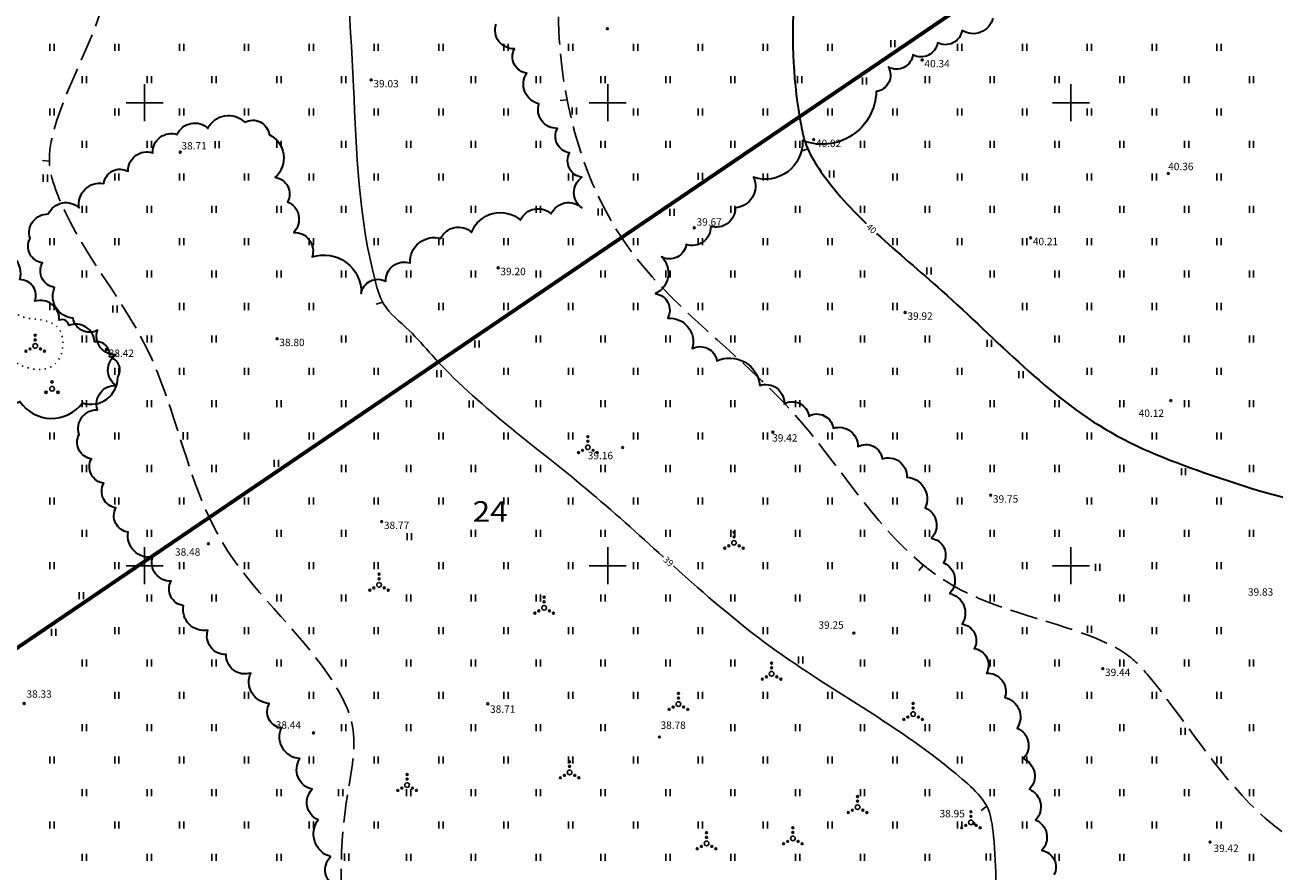
# Model space of a CAD drawing. Units: millimetres. Extents: x 544521 to 548479, y 6581104 to 6582159.
# Drawn here: x 545437 to 545572, y 6581717 to 6581808 of the extents above; entities that cross this region are included whole.
import ezdxf
from ezdxf.enums import TextEntityAlignment as Align

# ---------------------------------------------------------------- set-up
doc = ezdxf.new("R2010")
doc.units = ezdxf.units.MM
doc.header["$LTSCALE"] = 0.5
for name, pattern in [('ISOPOHI', [0.2, 0.1, 0.1]), ('ISOPOOL', [8, 6, -2]), ('KOLVIK', [1.25, 0.25, -1])]:
    doc.linetypes.add(name, pattern=pattern)
doc.layers.add('Dendro_IV_väärtusklass', color=40, linetype='Continuous', lineweight=30)
for name, color, linetype in [('Dendro_juurde_lisatud', 3, 'Continuous'), ('HALJASTUS', 3, 'Continuous'), ('HORISONTAAL', 34, 'Continuous'), ('KORGUSED', 7, 'Continuous'), ('PIIR', 32, 'Continuous'), ('PUU', 3, 'Continuous'), ('vork', 15, 'Continuous')]:
    doc.layers.add(name, color=color, linetype=linetype)
doc.layers.add('Dendro_nr', color=7, linetype='Continuous', true_color=0x000000)
doc.styles.add('romanc', font='romanc.shx')
doc.styles.add('romans', font='romans.shx')
doc.styles.add('Style-INTL_ISO', font='INTL_ISO.shx')

# ---------------------------------------------------------------- blocks, each defined once
blk = doc.blocks.new('PQQSAS')
at = {"linetype": 'Continuous'}
for centre, radius in [((0, 0), 0.5), ((0, 1.5), 0.25), ((-1.3, -0.75), 0.25), ((1.3, -0.75), 0.25)]:
    blk.add_circle(centre, radius, dxfattribs=at)
blk = doc.blocks.new('VQSA')
at = {"linetype": 'Continuous'}
for centre, radius in [((0, 0), 0.5), ((0, 2.3), 0.2), ((0, 1.3), 0.2), ((-2, -1.15), 0.2), ((-1.13, -0.65), 0.2), ((1.13, -0.65), 0.2), ((2, -1.15), 0.2)]:
    blk.add_circle(centre, radius, dxfattribs=at)
blk = doc.blocks.new('hein')
at = {"linetype": 'Continuous'}
for p, q in [((-0.46, 0.76), (-0.46, -0.76)), ((0.46, 0.76), (0.46, -0.76))]:
    blk.add_line(p, q, dxfattribs=at)
blk = doc.blocks.new('VKORIS')
at = {"linetype": 'Continuous'}
for p, q in [((0, 4), (0, -4)), ((-4, 0), (4, 0))]:
    blk.add_line(p, q, dxfattribs=at)
blk = doc.blocks.new('ISOJ')
blk.add_line((0, 0), (0, 1.5))
blk = doc.blocks.new('Järelkasv')
at = {"color": 1, "xscale": 0.5, "yscale": 0.5, "zscale": 0.5}
blk.add_blockref('VQSA', (-26712281257.01141, 7708090322.918406), dxfattribs=at)

msp = doc.modelspace()

# ---------------------------------------------------------------- linework, layer by layer
at = {"layer": 'Dendro_IV_väärtusklass', "ltscale": 0.5, "flags": 128}
for points in [[(545470.73, 6581715.28, -0.520567), (545470.07, 6581718.58, -0.520567), (545470.07, 6581718.58, -0.520567), (545468.74, 6581722.55, -0.520567), (545468.74, 6581722.55, -0.520567), (545468.08, 6581725.85, -0.520567), (545468.08, 6581725.85, -0.520567), (545466.76, 6581729.16, -0.520567), (545466.76, 6581729.16, -0.520567), (545464.77, 6581732.46, -0.520567), (545464.77, 6581732.46, -0.520567), (545463.45, 6581735.11, -0.520567), (545463.45, 6581735.11, -0.520567), (545461.46, 6581738.41, -0.520567), (545461.46, 6581738.41, -0.520567), (545458.81, 6581740.4, -0.520567), (545458.81, 6581740.4, -0.520567), (545456.83, 6581743.04, -0.520567), (545456.83, 6581743.04, -0.520567), (545454.18, 6581745.68, -0.520567), (545454.18, 6581745.68, -0.520567), (545452.86, 6581748.33, -0.520567), (545452.86, 6581748.33, -0.520567), (545450.87, 6581750.97, -0.520567), (545450.87, 6581750.97, -0.520567), (545448.22, 6581753.62, -0.520567), (545448.22, 6581753.62, -0.520567), (545446.9, 6581756.26, -0.520567), (545446.9, 6581756.26, -0.520567), (545445.58, 6581758.9, -0.520567), (545445.58, 6581758.9, -0.520567), (545444.25, 6581761.55, -0.520567), (545444.25, 6581761.55, -0.520567), (545442.93, 6581764.19, -0.520567), (545442.93, 6581764.19, -0.520567), (545444.91, 6581766.84, -0.520567), (545444.91, 6581766.84, -0.520567), (545446.9, 6581769.48, -0.520567), (545446.9, 6581769.48, -0.520567), (545446.9, 6581772.78, -0.520567), (545446.9, 6581772.78, -0.520567), (545444.91, 6581775.43, -0.520567), (545444.91, 6581775.43, -0.520567), (545442.27, 6581776.75, -0.520567), (545442.27, 6581776.75, -0.520567), (545440.28, 6581780.06, -0.520567), (545440.28, 6581780.06, -0.520567), (545438.96, 6581782.7, -0.520567), (545438.96, 6581782.7, -0.520567), (545437.63, 6581785.34, -0.520567), (545437.63, 6581785.34, -0.520567), (545439.62, 6581787.99, -0.520567), (545439.62, 6581787.99, -0.520567), (545442.93, 6581788.65, -0.520567), (545442.93, 6581788.65, -0.520567), (545445.58, 6581791.29, -0.520567), (545445.58, 6581791.29, -0.520567), (545448.22, 6581792.61, -0.520567), (545448.22, 6581792.61, -0.520567), (545450.87, 6581794.6, -0.520567), (545450.87, 6581794.6, -0.520567), (545453.52, 6581796.58, -0.520567), (545453.52, 6581796.58, -0.520567), (545456.83, 6581797.24, -0.520567), (545456.83, 6581797.24, -0.520567), (545460.8, 6581797.9, -0.520567), (545460.8, 6581797.9, -0.520567), (545463.45, 6581796.58, -0.520567), (545463.45, 6581796.58, -0.520567), (545464.11, 6581791.95, -0.520567), (545464.11, 6581791.95, -0.520567), (545465.43, 6581789.31, -0.520567), (545465.43, 6581789.31, -0.520567), (545466.1, 6581786, -0.520567), (545466.1, 6581786, -0.520567), (545468.08, 6581783.36, -0.520567), (545468.08, 6581783.36, -0.520567), (545473.38, 6581779.39, -0.520567), (545473.38, 6581779.39, -0.520567), (545476.03, 6581780.72, -0.520567), (545476.03, 6581780.72, -0.520567), (545478.67, 6581782.7, -0.520567), (545478.67, 6581782.7, -0.520567), (545481.98, 6581785.34, -0.520567), (545481.98, 6581785.34, -0.520567), (545485.29, 6581786, -0.520567), (545485.29, 6581786, -0.520567), (545490.59, 6581787.33, -0.520567), (545490.59, 6581787.33, -0.520567), (545493.9, 6581787.99, -0.520567), (545493.9, 6581787.99, -0.520567), (545497.21, 6581788.65, -0.520567), (545497.21, 6581788.65, -0.520567), (545497.21, 6581791.95, -0.520567), (545497.21, 6581791.95, -0.520567), (545495.88, 6581794.6, -0.520567), (545495.88, 6581794.6, -0.520567), (545494.56, 6581797.24, -0.520567), (545494.56, 6581797.24, -0.520567), (545492.57, 6581799.89, -0.520567), (545492.57, 6581799.89, -0.520567), (545491.25, 6581803.19, -0.520567), (545491.25, 6581803.19, -0.520567), (545489.93, 6581805.83, -0.520567), (545489.93, 6581805.83, -0.520567), (545487.94, 6581808.48, -0.520567)], [(545541.56, 6581809.14, -0.520567), (545538.25, 6581807.82, -0.520567), (545538.25, 6581807.82, -0.520567), (545535.6, 6581806.49, -0.520567), (545535.6, 6581806.49, -0.520567), (545532.95, 6581805.17, -0.520567), (545532.95, 6581805.17, -0.520567), (545530.3, 6581803.85, -0.520567), (545530.3, 6581803.85, -0.520567), (545528.98, 6581801.21, -0.520567), (545528.98, 6581801.21, -0.520567), (545521.04, 6581795.92, -0.520567), (545521.04, 6581795.92, -0.520567), (545515.74, 6581791.95, -0.520567), (545515.74, 6581791.95, -0.520567), (545513.75, 6581788.65, -0.520567), (545513.75, 6581788.65, -0.520567), (545511.11, 6581786.67, -0.520567), (545511.11, 6581786.67, -0.520567), (545508.46, 6581784.68, -0.520567), (545508.46, 6581784.68, -0.520567), (545505.81, 6581783.36, -0.520567), (545505.81, 6581783.36, -0.520567), (545505.15, 6581779.39, -0.520567), (545505.15, 6581779.39, -0.520567), (545506.47, 6581776.75, -0.520567), (545506.47, 6581776.75, -0.520567), (545509.12, 6581773.45, -0.520567), (545509.12, 6581773.45, -0.520567), (545511.77, 6581772.12, -0.520567), (545511.77, 6581772.12, -0.520567), (545516.4, 6581769.48, -0.520567), (545516.4, 6581769.48, -0.520567), (545519.05, 6581767.5, -0.520567), (545519.05, 6581767.5, -0.520567), (545521.7, 6581766.17, -0.520567), (545521.7, 6581766.17, -0.520567), (545524.35, 6581764.85, -0.520567), (545524.35, 6581764.85, -0.520567), (545526.99, 6581762.87, -0.520567), (545526.99, 6581762.87, -0.520567), (545529.64, 6581761.55, -0.520567), (545529.64, 6581761.55, -0.520567), (545532.29, 6581759.57, -0.520567), (545532.29, 6581759.57, -0.520567), (545534.27, 6581756.26, -0.520567), (545534.27, 6581756.26, -0.520567), (545534.94, 6581752.96, -0.520567), (545534.94, 6581752.96, -0.520567), (545536.26, 6581750.31, -0.520567), (545536.26, 6581750.31, -0.520567), (545536.92, 6581747.01, -0.520567), (545536.92, 6581747.01, -0.520567), (545538.25, 6581743.7, -0.520567), (545538.25, 6581743.7, -0.520567), (545539.57, 6581741.06, -0.520567), (545539.57, 6581741.06, -0.520567), (545540.89, 6581738.41, -0.520567), (545540.89, 6581738.41, -0.520567), (545542.88, 6581735.77, -0.520567), (545542.88, 6581735.77, -0.520567), (545544.2, 6581732.46, -0.520567), (545544.2, 6581732.46, -0.520567), (545544.87, 6581729.16, -0.520567), (545544.87, 6581729.16, -0.520567), (545545.53, 6581725.85, -0.520567), (545545.53, 6581725.85, -0.520567), (545546.19, 6581722.55, -0.520567), (545546.19, 6581722.55, -0.520567), (545546.85, 6581719.25, -0.520567), (545546.85, 6581719.25, -0.520567), (545548.17, 6581716.6, -0.520567)]]:
    msp.add_lwpolyline(points, format="xyb", dxfattribs=at)
at = {"layer": 'Dendro_IV_väärtusklass'}
msp.add_lwpolyline([(545447.09, 6581770.37, 0.520567), (545446.21, 6581772.56, 0.520567), (545444.6, 6581774.17, 0.520567), (545441.82, 6581775.93, 0.520567), (545440.79, 6581776.51, 0.520567), (545438.16, 6581778.56, 0.520567), (545436.54, 6581780.9, 0.520567), (545433.76, 6581784.12, 0.520567), (545429.95, 6581786.61, 0.520567), (545426.88, 6581786.75, 0.520567), (545425.41, 6581784.27, 0.520567), (545426.29, 6581780.32, 0.520567), (545429.07, 6581775.2, 0.520567), (545433.18, 6581769.93, 0.520567), (545436.54, 6581767.74, 0.520567), (545443.28, 6581767.59, 0.520567), (545447.09, 6581770.37)], format="xyb", dxfattribs=at)
at = {"layer": 'HALJASTUS', "linetype": 'KOLVIK', "start_tangent": (0.956111, -0.293004)}
msp.add_spline([(545432.7, 6581781.87), (545433.46, 6581781.17), (545434.4, 6581779.78), (545435.11, 6581778.22), (545436.8, 6581776.89), (545438.34, 6581776.61), (545440.63, 6581775.73), (545440.34, 6581771.79), (545436.63, 6581771.67), (545435.23, 6581772.62), (545430.64, 6581777.71), (545430.06, 6581778.5), (545430.16, 6581779.35), (545432.17, 6581781.75), (545432.7, 6581781.87)], degree=3, dxfattribs=at)
at = {"layer": 'HORISONTAAL', "linetype": 'ISOPOOL'}
msp.add_spline([(545541.42, 6581917.5), (545553.45, 6581914.54), (545556.31, 6581913.53), (545566.56, 6581908.67), (545568.43, 6581907.09), (545571.21, 6581902.46), (545577.11, 6581883.86), (545580.78, 6581860.09), (545593.51, 6581839.51), (545608.99, 6581821.95), (545615.39, 6581800.03), (545621.03, 6581777.2), (545626.18, 6581753.72), (545625.04, 6581743.39), (545615.98, 6581723.21), (545613.72, 6581720.43), (545611.2, 6581718.52), (545598.13, 6581712.24), (545595.01, 6581711.91), (545590.58, 6581712.91), (545570.98, 6581722.74), (545559.05, 6581737.29), (545556.26, 6581740.23), (545552.68, 6581742.16), (545536.2, 6581748.5), (545533.95, 6581750.17), (545520.07, 6581766.46), (545501.81, 6581784.97), (545494.77, 6581806.87), (545497.64, 6581835.67), (545502.27, 6581867.5), (545506.79, 6581889.09), (545506.85, 6581892.32), (545505.87, 6581896.6), (545501.83, 6581909.06), (545501.56, 6581911.99), (545502.88, 6581914.17), (545519.17, 6581921.33), (545521.29, 6581921.52), (545528.52, 6581920.32), (545541.42, 6581917.5)], degree=3, dxfattribs=at)
at = {"layer": 'HORISONTAAL', "linetype": 'ISOPOOL', "start_tangent": (-0.205815, 0.978591), "end_tangent": (0.021473, 0.999769)}
msp.add_spline([(545468.52, 6581605.36), (545465.8, 6581628.78), (545471.67, 6581653.69), (545478.76, 6581681.43), (545472.46, 6581705.37), (545471.92, 6581725.37), (545472.44, 6581732.64), (545469.88, 6581738.14), (545458.36, 6581752.57), (545450.16, 6581773.62), (545440.49, 6581790.38), (545439.73, 6581793.42), (545440.18, 6581796.91), (545446.14, 6581815.75), (545445.35, 6581820.34), (545438.99, 6581837.47), (545430.38, 6581859.24), (545427.87, 6581865.12), (545420.5, 6581878.34), (545418.99, 6581880.18), (545413.63, 6581882.54), (545402.53, 6581885.32), (545399.26, 6581885.46), (545395.34, 6581883.81), (545388.95, 6581880.56), (545387.93, 6581880.69), (545386.94, 6581883), (545385.11, 6581896.3), (545385.22, 6581898.46), (545386.51, 6581900.57), (545390.77, 6581906.53), (545391.37, 6581907.17), (545392.21, 6581907.46), (545394.44, 6581908.1), (545390.99, 6581909.22), (545389.51, 6581910.1), (545388.81, 6581911.12), (545389.01, 6581913.52), (545389.67, 6581917.55)], degree=3, dxfattribs=at)
at = {"layer": 'HORISONTAAL', "linetype": 'ISOPOHI', "lineweight": 30}
for points, knots in [([(545535.1, 6581865.6), (545532.86, 6581863.5), (545530.19, 6581861.26), (545527.26, 6581856.29), (545525.81, 6581844.41), (545521.18, 6581824.97), (545519.07, 6581805.76), (545521.37, 6581795.18), (545523.62, 6581791.44), (545526, 6581788.81), (545527.88, 6581786.98)], [106.351138, 106.351138, 106.351138, 106.351138, 115.488544, 116.67288, 123.56566, 150.495707, 177.692024, 179.914688, 182.74432, 190.622418, 190.622418, 190.622418, 190.622418]), ([(545529.02, 6581785.9), (545531.3, 6581783.79), (545539.93, 6581776.71), (545550.4, 6581765.08), (545568.11, 6581758.63), (545579.3, 6581755.3), (545586.79, 6581756.71), (545590.78, 6581759.89), (545593.05, 6581765.21), (545592.87, 6581770.69), (545591.63, 6581775.63), (545586.63, 6581787.87), (545583.12, 6581799.7), (545581.08, 6581808.07)], [192.191246, 192.191246, 192.191246, 192.191246, 201.489671, 225.28798, 237.922538, 257.702141, 258.892484, 260.421344, 272.704364, 274.058787, 276.874888, 287.866738, 313.738396, 313.738396, 313.738396, 313.738396])]:
    msp.add_open_spline(points, degree=3, knots=knots, dxfattribs=at)
at = {"layer": 'HORISONTAAL', "linetype": 'ISOPOHI'}
for points, knots in [([(545471.82, 6581836.44), (545471.8, 6581832.65), (545471.31, 6581820.99), (545472.7, 6581802.47), (545473.09, 6581786.78), (545475.76, 6581777.72), (545478.59, 6581775.58), (545484.9, 6581768.02), (545495.06, 6581760.9), (545503.27, 6581753.42), (545506.01, 6581750.94)], [139.731705, 139.731705, 139.731705, 139.731705, 151.051816, 174.374502, 195.581169, 198.116943, 202.074942, 205.742824, 227.781634, 238.844855, 238.844855, 238.844855, 238.844855]), ([(545507.09, 6581749.97), (545510.48, 6581746.92), (545520.4, 6581738.25), (545533.15, 6581731.9), (545541.26, 6581724.18), (545541.96, 6581718.4), (545542.1, 6581709.47), (545538.23, 6581698.85), (545537.05, 6581692.35), (545535.71, 6581688.45), (545533.54, 6581689.69), (545532.21, 6581691.71), (545524.49, 6581688.83), (545519.47, 6581679.54), (545509.1, 6581680.7), (545506.25, 6581677.68), (545508.2, 6581669.25), (545515.79, 6581664.42), (545518.86, 6581656.37), (545519.64, 6581652.87), (545520.25, 6581649.96), (545520.66, 6581647.95)], [240.29112, 240.29112, 240.29112, 240.29112, 253.951613, 279.924428, 283.000422, 286.395868, 296.688524, 310.200443, 318.272881, 319.231458, 320.356742, 324.145991, 325.735916, 343.147069, 351.557686, 352.995845, 354.516127, 375.641328, 377.459321, 380.215581, 386.38556, 386.38556, 386.38556, 386.38556])]:
    msp.add_open_spline(points, degree=3, knots=knots, dxfattribs=at)
at = {"layer": 'KORGUSED'}
for centre in [(545499.96, 6581808), (545533.95, 6581804.63), (545474.46, 6581802.47), (545522.23, 6581796.02), (545453.85, 6581794.66), (545560.52, 6581792.37), (545509.34, 6581786.5), (545545.65, 6581785.42), (545488.17, 6581782.18), (545532.11, 6581777.36), (545464.3, 6581774.52), (545445.88, 6581773.35), (545560.79, 6581767.83), (545517.83, 6581764.42), (545501.61, 6581762.76), (545541.34, 6581757.61), (545475.59, 6581754.76), (545456.88, 6581752.38), (545526.56, 6581742.73), (545553.44, 6581738.88), (545437, 6581735.12), (545487.05, 6581735.09), (545468.23, 6581731.94), (545505.57, 6581731.5), (545539.54, 6581722.17), (545565.02, 6581720.15)]:
    msp.add_circle(centre, 0.1, dxfattribs=at)
at = {"layer": 'PIIR', "color": 36, "linetype": 'Continuous', "lineweight": 0, "ltscale": 0.001, "const_width": 0.4}
for points in [[(545078.57, 6581641.69), (545143.03, 6581560.09), (545145.96, 6581552.98), (545148.37, 6581554.45), (545278.29, 6581633.84), (545676.64, 6581904.42), (545654.18, 6581937.48), (545902.9, 6582106.42), (545885.93, 6582127.33), (545879.87, 6582134.17), (545867.28, 6582149.62), (545527.68, 6581938.56), (545381.85, 6581936.76), (545308.58, 6581807.98), (545234.53, 6581706.02)], [(545676.64, 6581904.41), (545278.29, 6581633.83), (545148.35, 6581554.44), (545145.96, 6581552.98), (544903.12, 6581361.11), (544865.54, 6581332.43), (544868.37, 6581330.45), (544934.08, 6581284.7), (545330.74, 6581538.2), (545745.96, 6581797.57)]]:
    msp.add_lwpolyline(points, close=True, dxfattribs=at)

# ---------------------------------------------------------------- block references
at = {"layer": 'Dendro_juurde_lisatud', "color": 1}
for p in [(26712826754.86, -7701508560.13), (26712826770.64, -7701508570.45), (26712826732.32, -7701508574.99), (26712826750.14, -7701508577.47), (26712826774.7, -7701508584.59), (26712826764.64, -7701508587.86), (26712826789.98, -7701508588.94), (26712826752.89, -7701508595.24), (26712826735.35, -7701508596.61), (26712826783.98, -7701508599), (26712826796.22, -7701508600.64), (26712826777, -7701508602.37), (26712826767.68, -7701508602.91)]:
    msp.add_blockref('Järelkasv', p, dxfattribs=at)
at = {"layer": 'HALJASTUS', "xscale": 0.5, "yscale": 0.5, "zscale": 0.5}
for name, p in [('hein', (545530.78, 6581806.38)), ('hein', (545440, 6581806)), ('hein', (545447, 6581806)), ('hein', (545454, 6581806)), ('hein', (545461, 6581806)), ('hein', (545468, 6581806)), ('hein', (545475, 6581806)), ('hein', (545482, 6581806)), ('hein', (545489, 6581806)), ('hein', (545496, 6581806)), ('hein', (545503, 6581806)), ('hein', (545510, 6581806)), ('hein', (545517, 6581806)), ('hein', (545524, 6581806)), ('hein', (545538, 6581806)), ('hein', (545545, 6581806)), ('hein', (545552, 6581806)), ('hein', (545559, 6581806)), ('hein', (545566, 6581806)), ('hein', (545443.5, 6581802.5)), ('hein', (545450.5, 6581802.5)), ('hein', (545457.5, 6581802.5)), ('hein', (545464.5, 6581802.5)), ('hein', (545471.5, 6581802.5)), ('hein', (545479.11, 6581802.49)), ('hein', (545485.5, 6581802.5)), ('hein', (545492.5, 6581802.5)), ('hein', (545499.5, 6581802.5)), ('hein', (545506.5, 6581802.5)), ('hein', (545513.5, 6581802.5)), ('hein', (545520.71, 6581802.5)), ('hein', (545527.72, 6581802.34)), ('hein', (545534.5, 6581802.5)), ('hein', (545541.5, 6581802.5)), ('hein', (545548.5, 6581802.5)), ('hein', (545555.5, 6581802.5)), ('hein', (545562.5, 6581802.5)), ('hein', (545569.5, 6581802.5)), ('hein', (545440, 6581799)), ('hein', (545447, 6581799)), ('hein', (545454, 6581799)), ('hein', (545461, 6581799)), ('hein', (545468, 6581799)), ('hein', (545475, 6581799)), ('hein', (545482, 6581799)), ('hein', (545489, 6581799)), ('hein', (545496.39, 6581799.13)), ('hein', (545503, 6581799)), ('hein', (545510, 6581799)), ('hein', (545517, 6581799)), ('hein', (545524, 6581799)), ('hein', (545531, 6581799)), ('hein', (545538, 6581799)), ('hein', (545545, 6581799)), ('hein', (545552, 6581799)), ('hein', (545559, 6581799)), ('hein', (545566, 6581799)), ('hein', (545443.5, 6581795.5)), ('hein', (545450.5, 6581795.5)), ('hein', (545457.83, 6581795.49)), ('hein', (545464.5, 6581795.5)), ('hein', (545471.5, 6581795.5)), ('hein', (545478.5, 6581795.5)), ('hein', (545485.5, 6581795.5)), ('hein', (545492.5, 6581795.5)), ('hein', (545499.5, 6581795.5)), ('hein', (545506.5, 6581795.5)), ('hein', (545513.5, 6581795.5)), ('hein', (545520.5, 6581795.5)), ('hein', (545527.5, 6581795.5)), ('hein', (545534.5, 6581795.5)), ('hein', (545541.5, 6581795.5)), ('hein', (545548.5, 6581795.5)), ('hein', (545555.5, 6581795.5)), ('hein', (545562.5, 6581795.5)), ('hein', (545569.5, 6581795.5)), ('hein', (545439.29, 6581791.86)), ('hein', (545447, 6581792)), ('hein', (545454, 6581792)), ('hein', (545461, 6581792)), ('hein', (545468, 6581792)), ('hein', (545475, 6581792)), ('hein', (545482, 6581792)), ('hein', (545489, 6581792)), ('hein', (545496, 6581792)), ('hein', (545503, 6581792)), ('hein', (545510, 6581792.06)), ('hein', (545517, 6581792)), ('hein', (545524.16, 6581792.3)), ('hein', (545531, 6581792)), ('hein', (545538, 6581792)), ('hein', (545545, 6581792)), ('hein', (545552, 6581792)), ('hein', (545559, 6581792)), ('hein', (545566, 6581792)), ('hein', (545443.5, 6581788.5)), ('hein', (545450.5, 6581788.5)), ('hein', (545457.5, 6581788.5)), ('hein', (545464.5, 6581788.5)), ('hein', (545471.5, 6581788.5)), ('hein', (545478.5, 6581788.5)), ('hein', (545485.5, 6581788.5)), ('hein', (545492.5, 6581788.5)), ('hein', (545499.18, 6581788.21)), ('hein', (545506.93, 6581788.18)), ('hein', (545513.5, 6581788.5)), ('hein', (545520.5, 6581788.5)), ('hein', (545527.5, 6581788.5)), ('hein', (545534.5, 6581788.5)), ('hein', (545541.5, 6581788.5)), ('hein', (545548.5, 6581788.5)), ('hein', (545555.5, 6581788.5)), ('hein', (545562.5, 6581788.5)), ('hein', (545569.5, 6581788.5)), ('hein', (545440, 6581785)), ('hein', (545447, 6581785)), ('hein', (545454, 6581785)), ('hein', (545461, 6581785)), ('hein', (545468, 6581785)), ('hein', (545475, 6581785)), ('hein', (545482, 6581785)), ('hein', (545489, 6581785)), ('hein', (545496, 6581785)), ('hein', (545503, 6581785)), ('hein', (545510, 6581785)), ('hein', (545517, 6581785)), ('hein', (545524, 6581785)), ('hein', (545531, 6581785)), ('hein', (545538, 6581785)), ('hein', (545545, 6581785)), ('hein', (545552, 6581785)), ('hein', (545559, 6581785)), ('hein', (545566, 6581785)), ('hein', (545443.5, 6581781.5)), ('hein', (545450.5, 6581781.5)), ('hein', (545457.5, 6581781.5)), ('hein', (545464.5, 6581781.5)), ('hein', (545471.5, 6581781.5)), ('hein', (545478.5, 6581781.5)), ('hein', (545485.5, 6581781.5)), ('hein', (545492.5, 6581781.5)), ('hein', (545499.5, 6581781.5)), ('hein', (545506.5, 6581781.5)), ('hein', (545513.5, 6581781.5)), ('hein', (545520.5, 6581781.5)), ('hein', (545527.5, 6581781.5)), ('hein', (545534.68, 6581781.84)), ('hein', (545541.5, 6581781.5)), ('hein', (545548.5, 6581781.5)), ('hein', (545555.5, 6581781.5)), ('hein', (545562.5, 6581781.5)), ('hein', (545569.5, 6581781.5)), ('hein', (545440, 6581778)), ('hein', (545454, 6581778)), ('hein', (545461, 6581778)), ('hein', (545468, 6581778)), ('hein', (545482, 6581778)), ('hein', (545489, 6581778)), ('hein', (545496, 6581778)), ('hein', (545503, 6581778)), ('hein', (545510, 6581778)), ('hein', (545517, 6581778)), ('hein', (545524, 6581778)), ('hein', (545531, 6581778)), ('hein', (545545, 6581778)), ('hein', (545552, 6581778)), ('hein', (545559, 6581778)), ('hein', (545566, 6581778)), ('hein', (545446.81, 6581777.72)), ('VQSA', (545438.19, 6581773.74)), ('hein', (545443.5, 6581774.5)), ('hein', (545450.5, 6581774.5)), ('hein', (545457.5, 6581774.5)), ('hein', (545471.5, 6581774.5)), ('hein', (545478.5, 6581774.5)), ('hein', (545485.88, 6581773.96)), ('hein', (545492.5, 6581774.5)), ('hein', (545499.5, 6581774.5)), ('hein', (545506.5, 6581774.5)), ('hein', (545513.5, 6581774.5)), ('hein', (545520.5, 6581774.5)), ('hein', (545527.5, 6581774.5)), ('hein', (545534.5, 6581774.5)), ('hein', (545541.2, 6581774.03)), ('hein', (545548.5, 6581774.5)), ('hein', (545555.5, 6581774.5)), ('hein', (545562.5, 6581774.5)), ('hein', (545569.5, 6581774.5)), ('hein', (545447, 6581771)), ('hein', (545454, 6581771)), ('hein', (545461, 6581771)), ('hein', (545468, 6581771)), ('hein', (545475, 6581771)), ('hein', (545481.79, 6581770.73)), ('hein', (545489, 6581771)), ('hein', (545496, 6581771)), ('hein', (545503, 6581771)), ('hein', (545510, 6581771)), ('hein', (545517, 6581771)), ('hein', (545524, 6581771)), ('hein', (545531, 6581771)), ('hein', (545538, 6581771)), ('hein', (545544.62, 6581770.65)), ('hein', (545552, 6581771)), ('hein', (545559, 6581771)), ('hein', (545566, 6581771)), ('hein', (545443.5, 6581767.5)), ('hein', (545450.5, 6581767.5)), ('hein', (545457.5, 6581767.5)), ('hein', (545464.5, 6581767.5)), ('hein', (545471.5, 6581767.5)), ('hein', (545478.5, 6581767.5)), ('hein', (545485.25, 6581767.48)), ('hein', (545492.5, 6581767.5)), ('hein', (545499.5, 6581767.5)), ('hein', (545506.5, 6581767.5)), ('hein', (545513.5, 6581767.5)), ('hein', (545520.5, 6581767.5)), ('hein', (545527.5, 6581767.5)), ('hein', (545534.5, 6581767.5)), ('hein', (545541.5, 6581767.5)), ('hein', (545548.5, 6581767.5)), ('hein', (545555.5, 6581767.5)), ('hein', (545562.5, 6581767.5)), ('hein', (545569.5, 6581767.5)), ('hein', (545440, 6581764)), ('hein', (545447, 6581764)), ('hein', (545454.39, 6581764.03)), ('hein', (545461, 6581764)), ('hein', (545468, 6581764)), ('hein', (545475, 6581764)), ('hein', (545482, 6581764)), ('hein', (545489, 6581764)), ('hein', (545496, 6581764)), ('hein', (545503, 6581764)), ('hein', (545510, 6581764)), ('hein', (545517, 6581764)), ('hein', (545524, 6581764)), ('hein', (545531, 6581764)), ('hein', (545538, 6581764)), ('hein', (545545, 6581764)), ('hein', (545552, 6581764)), ('hein', (545559, 6581764)), ('hein', (545566, 6581764)), ('hein', (545443.5, 6581760.5)), ('hein', (545450.5, 6581760.5)), ('hein', (545457.5, 6581760.5)), ('hein', (545464.21, 6581761.06)), ('hein', (545471.5, 6581760.5)), ('hein', (545478.5, 6581760.5)), ('hein', (545485.5, 6581760.5)), ('hein', (545492.5, 6581760.5)), ('hein', (545499.5, 6581760.5)), ('hein', (545506.5, 6581760.5)), ('hein', (545513.5, 6581760.5)), ('hein', (545520.5, 6581760.5)), ('hein', (545527.5, 6581760.5)), ('hein', (545534.5, 6581760.5)), ('hein', (545541.5, 6581760.5)), ('hein', (545548.5, 6581760.5)), ('hein', (545555.5, 6581760.5)), ('hein', (545569.5, 6581760.5)), ('hein', (545562.16, 6581760.15)), ('hein', (545440, 6581757)), ('hein', (545447, 6581757)), ('hein', (545454, 6581757)), ('hein', (545461, 6581757)), ('hein', (545468, 6581757)), ('hein', (545475, 6581757)), ('hein', (545482, 6581757)), ('hein', (545489, 6581757)), ('hein', (545496, 6581757)), ('hein', (545503, 6581757)), ('hein', (545510, 6581757)), ('hein', (545517, 6581757)), ('hein', (545524, 6581757)), ('hein', (545531, 6581757)), ('hein', (545538, 6581757)), ('hein', (545552, 6581757)), ('hein', (545559, 6581757)), ('hein', (545566, 6581757)), ('hein', (545443.5, 6581753.5)), ('hein', (545450.5, 6581753.5)), ('hein', (545464.5, 6581753.5)), ('hein', (545471.5, 6581753.5)), ('hein', (545478.59, 6581753.15)), ('hein', (545485.5, 6581753.5)), ('hein', (545492.5, 6581753.5)), ('hein', (545499.5, 6581753.5)), ('hein', (545506.5, 6581753.5)), ('hein', (545513.5, 6581753.5)), ('hein', (545520.5, 6581753.5)), ('hein', (545527.5, 6581753.5)), ('hein', (545534.5, 6581753.5)), ('hein', (545541.5, 6581753.5)), ('hein', (545548.5, 6581753.5)), ('hein', (545555.5, 6581753.5)), ('hein', (545562.5, 6581753.5)), ('hein', (545569.5, 6581753.5)), ('hein', (545440, 6581750)), ('hein', (545447, 6581750)), ('hein', (545454, 6581750)), ('hein', (545461, 6581750)), ('hein', (545468, 6581750)), ('hein', (545475, 6581750)), ('hein', (545482, 6581750)), ('hein', (545489, 6581750)), ('hein', (545496, 6581750)), ('hein', (545503, 6581750)), ('hein', (545510, 6581750)), ('hein', (545517, 6581750)), ('hein', (545524, 6581750)), ('hein', (545531, 6581750)), ('hein', (545538, 6581750)), ('hein', (545545, 6581750)), ('hein', (545552.89, 6581749.84)), ('hein', (545559, 6581750)), ('hein', (545566, 6581750)), ('hein', (545443.18, 6581746.75)), ('hein', (545450.5, 6581746.5)), ('hein', (545457.5, 6581746.5)), ('hein', (545464.5, 6581746.5)), ('hein', (545471.5, 6581746.5)), ('hein', (545478.5, 6581746.5)), ('hein', (545485.5, 6581746.5)), ('hein', (545492.5, 6581746.5)), ('hein', (545499.5, 6581746.5)), ('hein', (545506.5, 6581746.5)), ('hein', (545513.5, 6581746.5)), ('hein', (545520.5, 6581746.5)), ('hein', (545527.5, 6581746.5)), ('hein', (545534.5, 6581746.5)), ('hein', (545541.5, 6581746.5)), ('hein', (545548.5, 6581746.5)), ('hein', (545555.5, 6581746.5)), ('hein', (545562.5, 6581746.5)), ('hein', (545440.18, 6581742.81)), ('hein', (545447, 6581743)), ('hein', (545454, 6581743)), ('hein', (545461, 6581743)), ('hein', (545468, 6581743)), ('hein', (545475, 6581743)), ('hein', (545482, 6581743)), ('hein', (545489, 6581743)), ('hein', (545496, 6581743)), ('hein', (545503, 6581743)), ('hein', (545510, 6581743)), ('hein', (545517, 6581743)), ('hein', (545531, 6581743)), ('hein', (545538, 6581743)), ('hein', (545545, 6581743)), ('hein', (545552.01, 6581743.14)), ('hein', (545559, 6581743)), ('hein', (545566, 6581743)), ('hein', (545443.5, 6581739.5)), ('hein', (545450.5, 6581739.5)), ('hein', (545457.5, 6581739.5)), ('hein', (545464.5, 6581739.5)), ('hein', (545471.5, 6581739.5)), ('hein', (545478.5, 6581739.5)), ('hein', (545485.5, 6581739.5)), ('hein', (545492.5, 6581739.5)), ('hein', (545499.5, 6581739.5)), ('hein', (545506.5, 6581739.5)), ('hein', (545513.5, 6581739.5)), ('hein', (545520.82, 6581739.83)), ('hein', (545527.5, 6581739.5)), ('hein', (545534.5, 6581739.5)), ('hein', (545541.5, 6581739.5)), ('hein', (545548.5, 6581739.5)), ('hein', (545555.5, 6581739.5)), ('hein', (545562.5, 6581739.5)), ('hein', (545569.5, 6581739.5)), ('hein', (545447, 6581736)), ('hein', (545454, 6581736)), ('hein', (545461, 6581736)), ('hein', (545468, 6581736)), ('hein', (545475, 6581736)), ('hein', (545482, 6581736)), ('hein', (545489, 6581736)), ('hein', (545496, 6581736)), ('hein', (545503, 6581736)), ('hein', (545510, 6581736)), ('hein', (545517, 6581736)), ('hein', (545524, 6581736)), ('hein', (545531, 6581736)), ('hein', (545538, 6581736)), ('hein', (545545, 6581736)), ('hein', (545552, 6581736)), ('hein', (545559, 6581736)), ('hein', (545566, 6581736)), ('hein', (545443.5, 6581732.5)), ('hein', (545450.5, 6581732.5)), ('hein', (545457.5, 6581732.5)), ('hein', (545471.5, 6581732.5)), ('hein', (545478.5, 6581732.5)), ('hein', (545485.5, 6581732.5)), ('hein', (545492.5, 6581732.5)), ('hein', (545499.5, 6581732.5)), ('hein', (545513.5, 6581732.5)), ('hein', (545520.5, 6581732.5)), ('hein', (545527.5, 6581732.5)), ('hein', (545534.5, 6581732.5)), ('hein', (545541.5, 6581732.5)), ('hein', (545548.5, 6581732.5)), ('hein', (545555.5, 6581732.5)), ('hein', (545562.11, 6581732.11)), ('hein', (545569.5, 6581732.5)), ('hein', (545440, 6581729)), ('hein', (545447, 6581729)), ('hein', (545454, 6581729)), ('hein', (545461, 6581729)), ('hein', (545468, 6581729)), ('hein', (545475, 6581729)), ('hein', (545482, 6581729)), ('hein', (545489, 6581729)), ('hein', (545496, 6581729)), ('hein', (545503, 6581729)), ('hein', (545510, 6581729)), ('hein', (545517, 6581729)), ('hein', (545524, 6581729)), ('hein', (545531, 6581729)), ('hein', (545538, 6581729)), ('hein', (545545, 6581729)), ('hein', (545552, 6581729)), ('hein', (545559, 6581729)), ('hein', (545566, 6581729)), ('hein', (545443.5, 6581725.5)), ('hein', (545450.5, 6581725.5)), ('hein', (545457.5, 6581725.5)), ('hein', (545464.5, 6581725.5)), ('hein', (545471.17, 6581725.5)), ('hein', (545478.5, 6581725.5)), ('hein', (545485.5, 6581725.5)), ('hein', (545492.5, 6581725.5)), ('hein', (545499.5, 6581725.5)), ('hein', (545506.5, 6581725.5)), ('hein', (545513.5, 6581725.5)), ('hein', (545520.5, 6581725.5)), ('hein', (545527.5, 6581725.5)), ('hein', (545534.5, 6581725.5)), ('hein', (545541.5, 6581725.5)), ('hein', (545548.5, 6581725.5)), ('hein', (545555.5, 6581725.5)), ('hein', (545562.5, 6581725.5)), ('hein', (545569.5, 6581725.5)), ('hein', (545440, 6581722)), ('hein', (545447, 6581722)), ('hein', (545454, 6581722)), ('hein', (545461, 6581722)), ('hein', (545468, 6581722)), ('hein', (545475, 6581722)), ('hein', (545482, 6581722)), ('hein', (545489, 6581722)), ('hein', (545496, 6581722)), ('hein', (545503, 6581722)), ('hein', (545510, 6581722)), ('hein', (545517, 6581722)), ('hein', (545524, 6581722)), ('hein', (545531, 6581722)), ('hein', (545538, 6581722)), ('hein', (545545, 6581722)), ('hein', (545552, 6581722)), ('hein', (545559, 6581722)), ('hein', (545566, 6581722)), ('hein', (545443.5, 6581718.5)), ('hein', (545450.5, 6581718.5)), ('hein', (545457.5, 6581718.5)), ('hein', (545464.5, 6581718.5)), ('hein', (545471.81, 6581718.52)), ('hein', (545478.5, 6581718.5)), ('hein', (545485.5, 6581718.5)), ('hein', (545492.5, 6581718.5)), ('hein', (545499.5, 6581718.5)), ('hein', (545506.5, 6581718.5)), ('hein', (545513.5, 6581718.5)), ('hein', (545520.5, 6581718.5)), ('hein', (545527.5, 6581718.5)), ('hein', (545534.5, 6581718.5)), ('hein', (545541.09, 6581718.53)), ('hein', (545548.5, 6581718.5)), ('hein', (545555.5, 6581718.5)), ('hein', (545562.5, 6581718.5)), ('hein', (545569.5, 6581718.5))]:
    msp.add_blockref(name, p, dxfattribs=at)
at = {"layer": 'HORISONTAAL', "xscale": 0.5, "yscale": 0.5, "zscale": 0.5}
for p, rotation in [((545495.61, 6581800.32), 96.11902369238109), ((545521.59, 6581795.02), 109.1109566546478), ((545439.72, 6581793.68), 82.49279254043093), ((545475.72, 6581778.45), 106.6490767407316), ((545534.08, 6581750.06), 138.3528428082142), ((545540.91, 6581724.03), 128.0344772042541)]:
    msp.add_blockref('ISOJ', p, dxfattribs=dict(at, rotation=rotation))
at = {"layer": 'PUU', "xscale": 0.5, "yscale": 0.5, "zscale": 0.5}
msp.add_blockref('PQQSAS', (545440.01, 6581769.11), dxfattribs=at)
at = {"layer": 'vork', "xscale": 0.5, "yscale": 0.5, "zscale": 0.5}
for p in [(545450, 6581800), (545500, 6581800), (545550, 6581800), (545450, 6581750), (545500, 6581750), (545550, 6581750)]:
    msp.add_blockref('VKORIS', p, dxfattribs=at)

# ---------------------------------------------------------------- texts
at = {"layer": 'Dendro_nr', "color": 0, "style": 'Style-INTL_ISO', "width": 1.125}
msp.add_text('24', height=2.229, dxfattribs=at).set_placement((545485.4, 6581754.74))
at = {"layer": 'HORISONTAAL', "style": 'romans'}
for s, rotation, p in [('40', 317.7914, (545528.48, 6581786.41)), ('39', 318.1892, (545506.55, 6581750.45))]:
    msp.add_text(s, height=0.7, rotation=rotation, dxfattribs=at).set_placement(p, align=Align.MIDDLE_CENTER)
at = {"layer": 'KORGUSED', "style": 'romanc'}
for s, p in [(' 40.34', (545533.95, 6581804.63)), (' 39.03', (545474.46, 6581802.47)), (' 38.71', (545453.73, 6581795.76)), (' 40.02', (545522.23, 6581796.02)), (' 40.36', (545560.26, 6581793.52)), (' 39.67', (545509.34, 6581787.53)), (' 40.21', (545545.65, 6581785.42)), (' 39.20', (545488.17, 6581782.18)), (' 39.92', (545532.11, 6581777.36)), (' 38.80', (545464.3, 6581774.52)), (' 38.42', (545445.88, 6581773.35)), (' 40.12', (545557.08, 6581766.87)), (' 39.42', (545517.51, 6581764.21)), (' 39.16', (545497.6, 6581762.3)), (' 39.75', (545541.34, 6581757.61)), (' 38.77', (545475.59, 6581754.76)), (' 38.48', (545453.04, 6581751.88)), (' 39.83', (545568.87, 6581747.56)), (' 39.25', (545522.5, 6581743.99)), (' 39.44', (545553.44, 6581738.88)), (' 38.33', (545437, 6581736.54)), (' 38.71', (545487.05, 6581734.91)), (' 38.44', (545463.91, 6581733.2)), (' 38.78', (545505.45, 6581733.17)), (' 38.95', (545535.58, 6581723.62)), (' 39.42', (545565.15, 6581719.88))]:
    msp.add_text(s, height=0.8, dxfattribs=at).set_placement(p, align=Align.TOP_LEFT)

doc.saveas('drawing.dxf')
